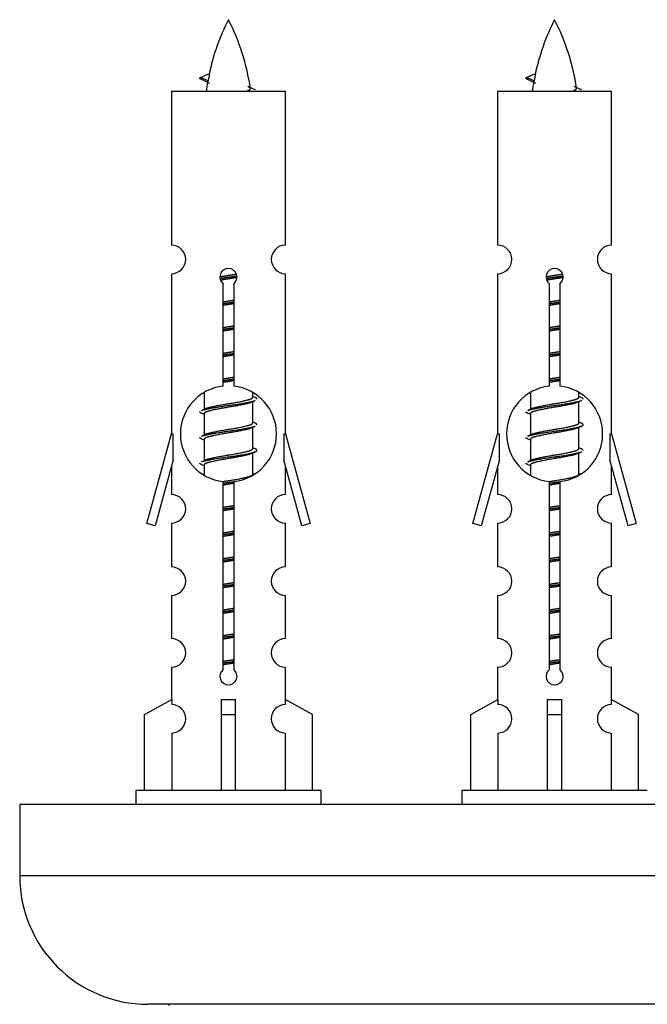
# Model space of a CAD drawing. Units: millimetres. Extents: x 0 to 1489, y 0 to 3424.
# Drawn here: x 501 to 545, y 1582 to 1651 of the extents above; entities that cross this region are included whole.
import ezdxf

# ---------------------------------------------------------------- set-up
doc = ezdxf.new("R2010")
doc.units = ezdxf.units.MM
doc.layers.add('DV5_Défaut', color=7, linetype='Continuous')
doc.layers.add('Défaut', color=7, linetype='Continuous')

# ---------------------------------------------------------------- blocks, each defined once
blk = doc.blocks.new('SE4')
at = {"layer": 'DV5_Défaut', "color": 7, "linetype": 'Continuous'}
for p, q in [((513.507, 1646.525), (514.148, 1646.799)), ((536.37, 1646.525), (537.011, 1646.799)), ((514.048, 1646.293), (513.506, 1646.525)), ((536.911, 1646.293), (536.37, 1646.525)), ((519.476, 1645.534), (511.476, 1645.534)), ((511.476, 1645.534), (511.476, 1634.763)), ((519.476, 1634.763), (519.476, 1645.534)), ((542.339, 1645.534), (534.339, 1645.534)), ((534.339, 1645.534), (534.339, 1634.763)), ((542.339, 1634.763), (542.339, 1645.534)), ((511.476, 1632.764), (511.476, 1621.534)), ((519.476, 1621.534), (519.476, 1632.764)), ((534.339, 1632.764), (534.339, 1621.534)), ((542.339, 1621.534), (542.339, 1632.764)), ((515.111, 1624.884), (515.111, 1632.058)), ((515.842, 1632.058), (515.842, 1624.884)), ((537.974, 1624.884), (537.974, 1632.058)), ((538.705, 1632.058), (538.705, 1624.884)), ((513.776, 1624.385), (513.776, 1623.257)), ((517.176, 1624.101), (517.176, 1624.406)), ((517.354, 1624.078), (517.176, 1624.157)), ((536.639, 1624.385), (536.639, 1623.257)), ((540.039, 1624.101), (540.039, 1624.406)), ((540.217, 1624.078), (540.039, 1624.157)), ((513.93, 1623.326), (513.599, 1623.178)), ((517.176, 1622.301), (517.176, 1623.792)), ((536.793, 1623.326), (536.462, 1623.178)), ((540.039, 1622.301), (540.039, 1623.792)), ((513.776, 1622.948), (513.776, 1621.457)), ((536.639, 1622.948), (536.639, 1621.457)), ((517.354, 1622.278), (517.176, 1622.357)), ((517.176, 1620.501), (517.176, 1621.992)), ((540.217, 1622.278), (540.039, 1622.357)), ((540.039, 1620.501), (540.039, 1621.992)), ((509.75, 1615.244), (511.476, 1621.534)), ((511.476, 1621.534), (511.603, 1621.534)), ((511.603, 1619.709), (511.603, 1621.534)), ((513.93, 1621.526), (513.599, 1621.378)), ((513.776, 1621.148), (513.776, 1619.657)), ((519.349, 1621.534), (519.476, 1621.534)), ((519.349, 1621.534), (519.349, 1619.709)), ((519.476, 1621.534), (521.202, 1615.244)), ((532.613, 1615.244), (534.339, 1621.534)), ((534.339, 1621.534), (534.467, 1621.534)), ((534.467, 1619.709), (534.467, 1621.534)), ((536.793, 1621.526), (536.462, 1621.378)), ((536.639, 1621.148), (536.639, 1619.657)), ((542.212, 1621.534), (542.339, 1621.534)), ((542.212, 1621.534), (542.212, 1619.709)), ((542.339, 1621.534), (544.066, 1615.244)), ((517.354, 1620.478), (517.176, 1620.557)), ((540.217, 1620.478), (540.039, 1620.557)), ((511.603, 1619.709), (510.326, 1615.077)), ((513.93, 1619.726), (513.599, 1619.578)), ((517.176, 1618.701), (517.176, 1620.192)), ((520.627, 1615.077), (519.349, 1619.709)), ((534.467, 1619.709), (533.189, 1615.077)), ((536.793, 1619.726), (536.462, 1619.578)), ((540.039, 1618.701), (540.039, 1620.192)), ((543.49, 1615.077), (542.212, 1619.709)), ((511.476, 1619.248), (511.476, 1617.277)), ((513.776, 1619.348), (513.776, 1618.663)), ((519.476, 1617.277), (519.476, 1619.248)), ((534.339, 1619.248), (534.339, 1617.277)), ((536.639, 1619.348), (536.639, 1618.663)), ((542.339, 1617.277), (542.339, 1619.248)), ((517.354, 1618.678), (517.176, 1618.757)), ((540.217, 1618.678), (540.039, 1618.757)), ((515.111, 1605.01), (515.111, 1618.185)), ((515.842, 1618.185), (515.842, 1605.01)), ((537.974, 1605.01), (537.974, 1618.185)), ((538.705, 1618.185), (538.705, 1605.01)), ((510.326, 1615.077), (509.75, 1615.244)), ((511.476, 1615.278), (511.476, 1612.204)), ((519.476, 1612.204), (519.476, 1615.278)), ((521.202, 1615.244), (520.627, 1615.077)), ((533.189, 1615.077), (532.613, 1615.244)), ((534.339, 1615.278), (534.339, 1612.204)), ((542.339, 1612.204), (542.339, 1615.278)), ((544.066, 1615.244), (543.49, 1615.077)), ((511.476, 1610.205), (511.476, 1607.176)), ((519.476, 1607.176), (519.476, 1610.205)), ((534.339, 1610.205), (534.339, 1607.176)), ((542.339, 1607.176), (542.339, 1610.205)), ((511.476, 1605.177), (511.476, 1602.896)), ((519.476, 1602.896), (519.476, 1605.177)), ((534.339, 1605.177), (534.339, 1602.896)), ((542.339, 1602.896), (542.339, 1605.177)), ((509.595, 1601.861), (511.508, 1602.913)), ((511.508, 1602.913), (511.508, 1602.556)), ((514.976, 1601.861), (514.976, 1602.913)), ((515.976, 1601.861), (515.976, 1602.913)), ((521.357, 1601.861), (519.445, 1602.913)), ((519.445, 1602.913), (519.445, 1602.556)), ((532.459, 1601.861), (534.371, 1602.913)), ((534.371, 1602.913), (534.371, 1602.556)), ((537.839, 1601.861), (537.839, 1602.913)), ((538.839, 1601.861), (538.839, 1602.913)), ((544.22, 1601.861), (542.308, 1602.913)), ((542.308, 1602.913), (542.308, 1602.556)), ((509.595, 1596.534), (509.595, 1601.861)), ((514.976, 1596.534), (514.976, 1601.861)), ((514.976, 1601.861), (515.976, 1601.861)), ((515.976, 1596.534), (515.976, 1601.861)), ((521.357, 1596.534), (521.357, 1601.861)), ((532.459, 1596.534), (532.459, 1601.861)), ((537.839, 1596.534), (537.839, 1601.861)), ((537.839, 1601.861), (538.839, 1601.861)), ((538.839, 1596.534), (538.839, 1601.861)), ((544.22, 1596.534), (544.22, 1601.861)), ((511.508, 1600.557), (511.508, 1596.534)), ((519.445, 1600.557), (519.445, 1596.534)), ((534.371, 1600.557), (534.371, 1596.534)), ((542.308, 1600.557), (542.308, 1596.534)), ((521.976, 1596.534), (508.976, 1596.534)), ((508.976, 1596.534), (508.976, 1595.534)), ((521.976, 1595.534), (521.976, 1596.534)), ((544.839, 1596.534), (531.839, 1596.534)), ((531.839, 1596.534), (531.839, 1595.534)), ((575.839, 1595.534), (500.839, 1595.534)), ((500.839, 1595.534), (500.839, 1590.534)), ((575.839, 1590.534), (500.839, 1590.534)), ((566.839, 1581.534), (509.839, 1581.534))]:
    blk.add_line(p, q, dxfattribs=at)
for centre, radius, start, end in [((529.231, 1643.528), 15.455, 152.87359, 167.97956), ((501.721, 1643.528), 15.455, 8.36069, 27.12641), ((552.094, 1643.528), 15.455, 152.87359, 167.97956), ((524.585, 1643.528), 15.455, 8.36069, 27.12641), ((497.652, 1610.423), 39.327, 65.16049, 66.07789), ((529.231, 1643.528), 15.455, 169.84974, 172.53933), ((529.228, 1672.574), 29.401, 245.05902, 246.17951), ((520.515, 1610.423), 39.327, 65.16049, 66.07789), ((552.094, 1643.528), 15.455, 169.84974, 172.53933), ((552.092, 1672.574), 29.401, 245.05902, 246.17951), ((511.476, 1633.764), 1, 269.99995, 89.99995), ((519.476, 1633.764), 1, 90.00005, 270.00005), ((534.339, 1633.764), 1, 269.99995, 89.99995), ((542.339, 1633.764), 1, 90.00005, 270.00005), ((515.476, 1632.534), 0.6, 307.50889, 232.49111), ((538.339, 1632.534), 0.6, 307.50889, 232.49111), ((515.476, 1621.534), 3.369, 96.2248, 263.7752), ((515.476, 1621.534), 3.369, 276.2248, 83.7752), ((538.339, 1621.534), 3.369, 96.2248, 263.7752), ((538.339, 1621.534), 3.369, 276.2248, 83.7752), ((534.958, 1584.174), 43.426, 113.91535, 114.3798), ((557.821, 1584.174), 43.426, 113.91535, 114.3798), ((495.887, 1583.121), 43.609, 65.78013, 66.03629), ((518.75, 1583.121), 43.609, 65.78013, 66.03629), ((534.958, 1582.374), 43.426, 113.91535, 114.3798), ((557.821, 1582.374), 43.426, 113.91535, 114.3798), ((495.887, 1581.321), 43.609, 65.78013, 66.03629), ((518.75, 1581.321), 43.609, 65.78013, 66.03629), ((534.958, 1580.574), 43.426, 113.91535, 114.3798), ((557.821, 1580.574), 43.426, 113.91535, 114.3798), ((495.887, 1579.521), 43.609, 65.78013, 66.03629), ((518.75, 1579.521), 43.609, 65.78013, 66.03629), ((511.476, 1616.278), 1, 269.99995, 89.99995), ((519.476, 1616.278), 1, 90.00005, 270.00005), ((534.339, 1616.278), 1, 269.99995, 89.99995), ((542.339, 1616.278), 1, 90.00005, 270.00005), ((511.476, 1611.205), 1, 269.99995, 89.99995), ((519.476, 1611.205), 1, 90.00005, 270.00005), ((534.339, 1611.205), 1, 269.99995, 89.99995), ((542.339, 1611.205), 1, 90.00005, 270.00005), ((511.476, 1606.177), 1, 269.99995, 89.99995), ((519.476, 1606.177), 1, 90.00005, 270.00005), ((534.339, 1606.177), 1, 269.99995, 89.99995), ((542.339, 1606.177), 1, 90.00005, 270.00005), ((515.476, 1604.534), 0.6, 127.50889, 52.49111), ((538.339, 1604.534), 0.6, 127.50889, 52.49111), ((511.476, 1601.556), 1, 271.79784, 88.20216), ((519.476, 1601.556), 1, 91.79784, 268.20216), ((534.339, 1601.556), 1, 271.79784, 88.20216), ((542.339, 1601.556), 1, 91.79784, 268.20216), ((509.839, 1590.534), 9, 180, 270), ((511.239, 1581.434), 0.1, 0, 90)]:
    blk.add_arc(centre, radius, start, end, dxfattribs=at)
for centre, major_axis, ratio, start_param, end_param in [((529.022, 1643.528), (0, 15.455), 0.984808, 1.357537, 1.390919), ((551.885, 1643.528), (0, 15.455), 0.984808, 1.357537, 1.390919), ((515.476, 1605.098), (-4, 0), 0.550336, 1.445468, 1.696124), ((538.339, 1605.098), (-4, 0), 0.550336, 1.445468, 1.696124)]:
    blk.add_ellipse(centre, major_axis=major_axis, ratio=ratio, start_param=start_param, end_param=end_param, dxfattribs=at)
for points, weights in [([(513.6, 1646.37), (513.413, 1646.446), (513.507, 1646.525)], [0.962840960185, 0.918429492641, 0.940142517854]), ([(536.463, 1646.37), (536.276, 1646.446), (536.37, 1646.525)], [0.962840960185, 0.918429492641, 0.940142517854]), ([(517.476, 1623.974), (517.476, 1624.028), (517.352, 1624.078)], [0.933012701892, 0.933012701892, 0.962852408417]), ([(540.339, 1623.974), (540.339, 1624.028), (540.216, 1624.078)], [0.933012701892, 0.933012701892, 0.962852408417]), ([(513.6, 1622.97), (513.476, 1623.021), (513.476, 1623.074)], [0.962841140698, 0.933012701892, 0.933012701892]), ([(536.463, 1622.97), (536.339, 1623.021), (536.339, 1623.074)], [0.962841140698, 0.933012701892, 0.933012701892]), ([(517.476, 1622.174), (517.476, 1622.228), (517.352, 1622.278)], [0.933012701892, 0.933012701892, 0.962852408417]), ([(513.6, 1621.17), (513.476, 1621.221), (513.476, 1621.274)], [0.962841140698, 0.933012701892, 0.933012701892]), ([(536.463, 1621.17), (536.339, 1621.221), (536.339, 1621.274)], [0.962841140698, 0.933012701892, 0.933012701892]), ([(540.339, 1620.374), (540.339, 1620.428), (540.216, 1620.478)], [0.933012701892, 0.933012701892, 0.962852408417]), ([(513.6, 1619.37), (513.476, 1619.421), (513.476, 1619.474)], [0.962841140698, 0.933012701892, 0.933012701892]), ([(536.463, 1619.37), (536.339, 1619.421), (536.339, 1619.474)], [0.962841140698, 0.933012701892, 0.933012701892])]:
    blk.add_rational_spline(points, weights, degree=2, dxfattribs=at)
for points in [[(514.048, 1646.293), (514.03, 1646.277), (514.02, 1646.262), (514.017, 1646.246)], [(536.911, 1646.293), (536.893, 1646.277), (536.883, 1646.262), (536.88, 1646.246)]]:
    blk.add_open_spline(points, degree=3, dxfattribs=at)
for points in [[(516.591, 1645.533), (516.737, 1645.574), (516.851, 1645.613), (516.991, 1645.692), (517.02, 1645.732), (517.012, 1645.773)], [(539.454, 1645.533), (539.6, 1645.574), (539.714, 1645.613), (539.854, 1645.692), (539.883, 1645.732), (539.875, 1645.773)]]:
    blk.add_open_spline(points, degree=3, knots=[0, 0, 0, 0, 0.521594, 0.521594, 1, 1, 1, 1], dxfattribs=at)
for points, weights, knots in [([(514.879, 1632.55), (515.168, 1632.604), (515.476, 1632.651), (515.768, 1632.695), (516.042, 1632.746)], [0.939348803165, 0.953614602406, 1, 0.956103165232, 0.940971964503], [0, 0, 0, 0.5137821, 0.5137821, 1, 1, 1]), ([(514.882, 1632.44), (515.172, 1632.485), (515.476, 1632.524), (515.781, 1632.564), (516.072, 1632.609)], [0.944594497748, 0.960866484608, 1, 0.960759642919, 0.944505817126], [0, 0, 0, 0.499318, 0.499318, 1, 1, 1]), ([(516.073, 1632.498), (515.784, 1632.445), (515.476, 1632.398), (515.193, 1632.355), (514.926, 1632.306)], [0.93941337998, 0.95371932236, 1, 0.957297361852, 0.941816530768], [0, 0, 0, 0.520105, 0.520105, 1, 1, 1]), ([(537.742, 1632.55), (538.031, 1632.604), (538.339, 1632.651), (538.631, 1632.695), (538.905, 1632.746)], [0.939348803165, 0.953614602406, 1, 0.956103165232, 0.940971964503], [0, 0, 0, 0.513782, 0.513782, 1, 1, 1]), ([(537.745, 1632.44), (538.036, 1632.485), (538.339, 1632.524), (538.644, 1632.564), (538.935, 1632.609)], [0.944594497748, 0.960866484608, 1, 0.960759642919, 0.944505817126], [0, 0, 0, 0.499318, 0.499318, 1, 1, 1]), ([(538.936, 1632.498), (538.647, 1632.445), (538.339, 1632.398), (538.056, 1632.355), (537.789, 1632.306)], [0.93941337998, 0.95371932236, 1, 0.957297361852, 0.941816530768], [0, 0, 0, 0.520105, 0.520105, 1, 1, 1]), ([(515.104, 1630.79), (515.288, 1630.822), (515.476, 1630.851), (515.665, 1630.88), (515.849, 1630.911)], [0.954711593229, 0.971138154054, 1, 0.971138154054, 0.954711593229], [0, 0, 0, 0.5, 0.5, 1, 1, 1]), ([(515.104, 1630.673), (515.288, 1630.7), (515.476, 1630.724), (515.664, 1630.749), (515.849, 1630.775)], [0.959880202632, 0.975436531063, 1, 0.975436531063, 0.959880202632], [0, 0, 0, 0.5, 0.5, 1, 1, 1]), ([(537.967, 1630.79), (538.151, 1630.822), (538.339, 1630.851), (538.528, 1630.88), (538.712, 1630.911)], [0.954711593229, 0.971138154054, 1, 0.971138154054, 0.954711593229], [0, 0, 0, 0.5, 0.5, 1, 1, 1]), ([(537.967, 1630.673), (538.152, 1630.7), (538.339, 1630.724), (538.527, 1630.749), (538.712, 1630.775)], [0.959880202632, 0.975436531063, 1, 0.975436531063, 0.959880202632], [0, 0, 0, 0.5, 0.5, 1, 1, 1]), ([(515.849, 1630.658), (515.665, 1630.627), (515.476, 1630.598), (515.288, 1630.569), (515.104, 1630.537)], [0.954711593229, 0.971138154054, 1, 0.971138154054, 0.954711593229], [0, 0, 0, 0.5, 0.5, 1, 1, 1]), ([(538.712, 1630.658), (538.528, 1630.627), (538.339, 1630.598), (538.151, 1630.569), (537.967, 1630.537)], [0.954711593229, 0.971138154054, 1, 0.971138154054, 0.954711593229], [0, 0, 0, 0.5, 0.5, 1, 1, 1]), ([(515.104, 1628.99), (515.288, 1629.022), (515.476, 1629.051), (515.665, 1629.08), (515.849, 1629.111)], [0.954711593229, 0.971138154054, 1, 0.971138154054, 0.954711593229], [0, 0, 0, 0.5, 0.5, 1, 1, 1]), ([(515.104, 1628.873), (515.288, 1628.9), (515.476, 1628.924), (515.664, 1628.949), (515.849, 1628.975)], [0.959880202632, 0.975436531063, 1, 0.975436531063, 0.959880202632], [0, 0, 0, 0.5, 0.5, 1, 1, 1]), ([(515.849, 1628.858), (515.665, 1628.827), (515.476, 1628.798), (515.288, 1628.769), (515.104, 1628.737)], [0.954711593229, 0.971138154054, 1, 0.971138154054, 0.954711593229], [0, 0, 0, 0.5, 0.5, 1, 1, 1]), ([(537.967, 1628.99), (538.151, 1629.022), (538.339, 1629.051), (538.528, 1629.08), (538.712, 1629.111)], [0.954711593229, 0.971138154054, 1, 0.971138154054, 0.954711593229], [0, 0, 0, 0.5, 0.5, 1, 1, 1]), ([(537.967, 1628.873), (538.152, 1628.9), (538.339, 1628.924), (538.527, 1628.949), (538.712, 1628.975)], [0.959880202632, 0.975436531063, 1, 0.975436531063, 0.959880202632], [0, 0, 0, 0.5, 0.5, 1, 1, 1]), ([(538.712, 1628.858), (538.528, 1628.827), (538.339, 1628.798), (538.151, 1628.769), (537.967, 1628.737)], [0.954711593229, 0.971138154054, 1, 0.971138154054, 0.954711593229], [0, 0, 0, 0.5, 0.5, 1, 1, 1]), ([(515.104, 1627.19), (515.288, 1627.222), (515.476, 1627.251), (515.665, 1627.28), (515.849, 1627.311)], [0.954711593229, 0.971138154054, 1, 0.971138154054, 0.954711593229], [0, 0, 0, 0.5, 0.5, 1, 1, 1]), ([(537.967, 1627.19), (538.151, 1627.222), (538.339, 1627.251), (538.528, 1627.28), (538.712, 1627.311)], [0.954711593229, 0.971138154054, 1, 0.971138154054, 0.954711593229], [0, 0, 0, 0.5, 0.5, 1, 1, 1]), ([(515.104, 1627.073), (515.288, 1627.1), (515.476, 1627.124), (515.664, 1627.149), (515.849, 1627.175)], [0.959880202632, 0.975436531063, 1, 0.975436531063, 0.959880202632], [0, 0, 0, 0.5, 0.5, 1, 1, 1]), ([(515.849, 1627.058), (515.665, 1627.027), (515.476, 1626.998), (515.288, 1626.969), (515.104, 1626.937)], [0.954711593229, 0.971138154054, 1, 0.971138154054, 0.954711593229], [0, 0, 0, 0.5, 0.5, 1, 1, 1]), ([(537.967, 1627.073), (538.152, 1627.1), (538.339, 1627.124), (538.527, 1627.149), (538.712, 1627.175)], [0.959880202632, 0.975436531063, 1, 0.975436531063, 0.959880202632], [0, 0, 0, 0.5, 0.5, 1, 1, 1]), ([(538.712, 1627.058), (538.528, 1627.027), (538.339, 1626.998), (538.151, 1626.969), (537.967, 1626.937)], [0.954711593229, 0.971138154054, 1, 0.971138154054, 0.954711593229], [0, 0, 0, 0.5, 0.5, 1, 1, 1]), ([(515.104, 1625.39), (515.288, 1625.422), (515.476, 1625.451), (515.665, 1625.48), (515.849, 1625.511)], [0.954711593229, 0.971138154054, 1, 0.971138154054, 0.954711593229], [0, 0, 0, 0.5, 0.5, 1, 1, 1]), ([(515.104, 1625.273), (515.288, 1625.3), (515.476, 1625.324), (515.664, 1625.349), (515.849, 1625.375)], [0.959880202632, 0.975436531063, 1, 0.975436531063, 0.959880202632], [0, 0, 0, 0.5, 0.5, 1, 1, 1]), ([(515.849, 1625.258), (515.665, 1625.227), (515.476, 1625.198), (515.288, 1625.169), (515.104, 1625.137)], [0.954711593229, 0.971138154054, 1, 0.971138154054, 0.954711593229], [0, 0, 0, 0.5, 0.5, 1, 1, 1]), ([(537.967, 1625.39), (538.151, 1625.422), (538.339, 1625.451), (538.528, 1625.48), (538.712, 1625.511)], [0.954711593229, 0.971138154054, 1, 0.971138154054, 0.954711593229], [0, 0, 0, 0.5, 0.5, 1, 1, 1]), ([(537.967, 1625.273), (538.152, 1625.3), (538.339, 1625.324), (538.527, 1625.349), (538.712, 1625.375)], [0.959880202632, 0.975436531063, 1, 0.975436531063, 0.959880202632], [0, 0, 0, 0.5, 0.5, 1, 1, 1]), ([(538.712, 1625.258), (538.528, 1625.227), (538.339, 1625.198), (538.151, 1625.169), (537.967, 1625.137)], [0.954711593229, 0.971138154054, 1, 0.971138154054, 0.954711593229], [0, 0, 0, 0.5, 0.5, 1, 1, 1]), ([(513.601, 1623.178), (513.66, 1623.202), (513.744, 1623.224), (514.322, 1623.374), (515.476, 1623.524), (516.631, 1623.674), (517.208, 1623.824), (517.293, 1623.846), (517.352, 1623.87)], [0.962920301125, 0.977772385376, 1, 0.866025403784, 1, 0.866025403784, 1, 0.977758704034, 0.962902020678], [0, 0, 0, 0.071147, 0.071147, 0.4999781, 0.4999781, 0.9288092, 0.9288092, 1, 1, 1]), ([(513.924, 1623.323), (513.96, 1623.337), (514.004, 1623.351), (514.495, 1623.501), (515.476, 1623.651), (516.458, 1623.801), (516.949, 1623.951), (517.176, 1624.021), (517.176, 1624.101)], [0.975402241, 0.986300230385, 1, 0.866025403784, 1, 0.866025403784, 1, 0.933012701892, 0.933012701892], [0, 0, 0, 0.039295, 0.039295, 0.423577, 0.423577, 0.807859, 0.807859, 1, 1, 1]), ([(536.464, 1623.178), (536.523, 1623.202), (536.607, 1623.224), (537.185, 1623.374), (538.339, 1623.524), (539.494, 1623.674), (540.072, 1623.824), (540.156, 1623.846), (540.215, 1623.87)], [0.962920301125, 0.977772385376, 1, 0.866025403784, 1, 0.866025403784, 1, 0.977758704034, 0.962902020678], [0, 0, 0, 0.071147, 0.071147, 0.499978, 0.499978, 0.928809, 0.928809, 1, 1, 1]), ([(536.787, 1623.323), (536.823, 1623.337), (536.867, 1623.351), (537.358, 1623.501), (538.339, 1623.651), (539.321, 1623.801), (539.812, 1623.951), (540.039, 1624.021), (540.039, 1624.101)], [0.975402241, 0.986300230385, 1, 0.866025403784, 1, 0.866025403784, 1, 0.933012701892, 0.933012701892], [0, 0, 0, 0.039295, 0.039295, 0.423577, 0.423577, 0.807859, 0.807859, 1, 1, 1]), ([(517.033, 1623.727), (516.996, 1623.712), (516.949, 1623.698), (516.458, 1623.548), (515.476, 1623.398), (514.495, 1623.248), (514.004, 1623.098), (513.776, 1623.028), (513.776, 1622.948)], [0.974028974407, 0.985429963116, 1, 0.866025403784, 1, 0.866025403784, 1, 0.933012701892, 0.933012701892], [0, 0, 0, 0.041687, 0.041687, 0.425012, 0.425012, 0.808337, 0.808337, 1, 1, 1]), ([(539.896, 1623.727), (539.859, 1623.712), (539.812, 1623.698), (539.321, 1623.548), (538.339, 1623.398), (537.358, 1623.248), (536.867, 1623.098), (536.639, 1623.028), (536.639, 1622.948)], [0.974028974407, 0.985429963116, 1, 0.866025403784, 1, 0.866025403784, 1, 0.933012701892, 0.933012701892], [0, 0, 0, 0.041687, 0.041687, 0.425012, 0.425012, 0.808337, 0.808337, 1, 1, 1]), ([(513.601, 1621.378), (513.66, 1621.402), (513.744, 1621.424), (514.322, 1621.574), (515.476, 1621.724), (516.631, 1621.874), (517.208, 1622.024), (517.293, 1622.046), (517.352, 1622.07)], [0.962920301125, 0.977772385376, 1, 0.866025403784, 1, 0.866025403784, 1, 0.977758704034, 0.962902020678], [0, 0, 0, 0.071147, 0.071147, 0.499978, 0.499978, 0.928809, 0.928809, 1, 1, 1]), ([(517.033, 1621.927), (516.996, 1621.912), (516.949, 1621.898), (516.458, 1621.748), (515.476, 1621.598), (514.495, 1621.448), (514.004, 1621.298), (513.776, 1621.228), (513.776, 1621.148)], [0.974028974407, 0.985429963116, 1, 0.866025403784, 1, 0.866025403784, 1, 0.933012701892, 0.933012701892], [0, 0, 0, 0.041687, 0.041687, 0.425012, 0.425012, 0.808337, 0.808337, 1, 1, 1]), ([(513.924, 1621.523), (513.96, 1621.537), (514.004, 1621.551), (514.495, 1621.701), (515.476, 1621.851), (516.458, 1622.001), (516.949, 1622.151), (517.176, 1622.221), (517.176, 1622.301)], [0.975402241, 0.986300230385, 1, 0.866025403784, 1, 0.866025403784, 1, 0.933012701892, 0.933012701892], [0, 0, 0, 0.039295, 0.039295, 0.423577, 0.423577, 0.807859, 0.807859, 1, 1, 1]), ([(536.464, 1621.378), (536.523, 1621.402), (536.607, 1621.424), (537.185, 1621.574), (538.339, 1621.724), (539.494, 1621.874), (540.072, 1622.024), (540.541, 1622.146), (540.216, 1622.278)], [0.962920301125, 0.977772385376, 1, 0.866025403784, 1, 0.866025403784, 1, 0.888303851354, 0.962852408417], [0, 0, 0, 0.0553101, 0.0553101, 0.3886856, 0.3886856, 0.722061, 0.722061, 1, 1, 1]), ([(539.896, 1621.927), (539.859, 1621.912), (539.812, 1621.898), (539.321, 1621.748), (538.339, 1621.598), (537.358, 1621.448), (536.867, 1621.298), (536.639, 1621.228), (536.639, 1621.148)], [0.974028974407, 0.985429963116, 1, 0.866025403784, 1, 0.866025403784, 1, 0.933012701892, 0.933012701892], [0, 0, 0, 0.041687, 0.041687, 0.425012, 0.425012, 0.808337, 0.808337, 1, 1, 1]), ([(536.787, 1621.523), (536.823, 1621.537), (536.867, 1621.551), (537.358, 1621.701), (538.339, 1621.851), (539.321, 1622.001), (539.812, 1622.151), (540.039, 1622.221), (540.039, 1622.301)], [0.975402241, 0.986300230385, 1, 0.866025403784, 1, 0.866025403784, 1, 0.933012701892, 0.933012701892], [0, 0, 0, 0.039295, 0.039295, 0.423577, 0.423577, 0.807859, 0.807859, 1, 1, 1]), ([(513.601, 1619.578), (513.66, 1619.602), (513.744, 1619.624), (514.322, 1619.774), (515.476, 1619.924), (516.631, 1620.074), (517.208, 1620.224), (517.678, 1620.346), (517.352, 1620.478)], [0.962920301125, 0.977772385376, 1, 0.866025403784, 1, 0.866025403784, 1, 0.888303851354, 0.962852408417], [0, 0, 0, 0.05531, 0.05531, 0.388686, 0.388686, 0.722061, 0.722061, 1, 1, 1]), ([(513.924, 1619.723), (513.96, 1619.737), (514.004, 1619.751), (514.495, 1619.901), (515.476, 1620.051), (516.458, 1620.201), (516.949, 1620.351), (517.176, 1620.421), (517.176, 1620.501)], [0.975402241, 0.986300230385, 1, 0.866025403784, 1, 0.866025403784, 1, 0.933012701892, 0.933012701892], [0, 0, 0, 0.039295, 0.039295, 0.423577, 0.423577, 0.807859, 0.807859, 1, 1, 1]), ([(536.787, 1619.723), (536.823, 1619.737), (536.867, 1619.751), (537.358, 1619.901), (538.339, 1620.051), (539.321, 1620.201), (539.812, 1620.351), (540.039, 1620.421), (540.039, 1620.501)], [0.975402241, 0.986300230385, 1, 0.866025403784, 1, 0.866025403784, 1, 0.933012701892, 0.933012701892], [0, 0, 0, 0.039295, 0.039295, 0.423577, 0.423577, 0.807859, 0.807859, 1, 1, 1]), ([(517.033, 1620.127), (516.996, 1620.112), (516.949, 1620.098), (516.458, 1619.948), (515.476, 1619.798), (514.495, 1619.648), (514.004, 1619.498), (513.776, 1619.428), (513.776, 1619.348)], [0.974028974407, 0.985429963116, 1, 0.866025403784, 1, 0.866025403784, 1, 0.933012701892, 0.933012701892], [0, 0, 0, 0.041687, 0.041687, 0.425012, 0.425012, 0.808337, 0.808337, 1, 1, 1]), ([(536.464, 1619.578), (536.523, 1619.602), (536.607, 1619.624), (537.185, 1619.774), (538.339, 1619.924), (539.494, 1620.074), (540.072, 1620.224), (540.156, 1620.246), (540.215, 1620.27)], [0.962920301125, 0.977772385376, 1, 0.866025403784, 1, 0.866025403784, 1, 0.977758704034, 0.962902020678], [0, 0, 0, 0.071147, 0.071147, 0.499978, 0.499978, 0.928809, 0.928809, 1, 1, 1]), ([(539.896, 1620.127), (539.859, 1620.112), (539.812, 1620.098), (539.321, 1619.948), (538.339, 1619.798), (537.358, 1619.648), (536.867, 1619.498), (536.639, 1619.428), (536.639, 1619.348)], [0.974028974407, 0.985429963116, 1, 0.866025403784, 1, 0.866025403784, 1, 0.933012701892, 0.933012701892], [0, 0, 0, 0.041687, 0.041687, 0.425012, 0.425012, 0.808337, 0.808337, 1, 1, 1]), ([(515.095, 1618.189), (515.283, 1618.221), (515.476, 1618.251), (516.458, 1618.401), (516.949, 1618.551), (517.176, 1618.621), (517.176, 1618.701)], [0.95394341393, 0.970457218806, 1, 0.866025403784, 1, 0.933012701892, 0.933012701892], [0, 0, 0, 0.128166, 0.128166, 0.709389, 0.709389, 1, 1, 1]), ([(537.964, 1618.19), (538.15, 1618.222), (538.339, 1618.251), (539.321, 1618.401), (539.812, 1618.551), (540.039, 1618.621), (540.039, 1618.701)], [0.954475346283, 0.97093004038, 1, 0.866025403784, 1, 0.933012701892, 0.933012701892], [0, 0, 0, 0.1263736, 0.1263736, 0.7087912, 0.7087912, 1, 1, 1]), ([(515.063, 1618.067), (515.267, 1618.097), (515.476, 1618.124), (515.709, 1618.155), (515.936, 1618.188)], [0.95657702496, 0.972743172995, 1, 0.96974872781, 0.953158843599], [0, 0, 0, 0.473965, 0.473965, 1, 1, 1]), ([(515.849, 1618.058), (515.665, 1618.027), (515.476, 1617.998), (515.288, 1617.969), (515.104, 1617.937)], [0.954711593229, 0.971138154054, 1, 0.971138154054, 0.954711593229], [0, 0, 0, 0.5, 0.5, 1, 1, 1]), ([(537.967, 1618.073), (538.152, 1618.1), (538.339, 1618.124), (538.572, 1618.155), (538.799, 1618.188)], [0.959880202632, 0.975436531063, 1, 0.96974872781, 0.953158843599], [0, 0, 0, 0.448118, 0.448118, 1, 1, 1]), ([(538.712, 1618.058), (538.528, 1618.027), (538.339, 1617.998), (538.151, 1617.969), (537.967, 1617.937)], [0.954711593229, 0.971138154054, 1, 0.971138154054, 0.954711593229], [0, 0, 0, 0.5, 0.5, 1, 1, 1]), ([(515.104, 1616.39), (515.288, 1616.422), (515.476, 1616.451), (515.665, 1616.48), (515.849, 1616.511)], [0.954711593229, 0.971138154054, 1, 0.971138154054, 0.954711593229], [0, 0, 0, 0.5, 0.5, 1, 1, 1]), ([(515.104, 1616.273), (515.288, 1616.3), (515.476, 1616.324), (515.664, 1616.349), (515.849, 1616.375)], [0.959880202632, 0.975436531063, 1, 0.975436531063, 0.959880202632], [0, 0, 0, 0.5, 0.5, 1, 1, 1]), ([(515.849, 1616.258), (515.665, 1616.227), (515.476, 1616.198), (515.288, 1616.169), (515.104, 1616.137)], [0.954711593229, 0.971138154054, 1, 0.971138154054, 0.954711593229], [0, 0, 0, 0.5, 0.5, 1, 1, 1]), ([(537.967, 1616.39), (538.151, 1616.422), (538.339, 1616.451), (538.528, 1616.48), (538.712, 1616.511)], [0.954711593229, 0.971138154054, 1, 0.971138154054, 0.954711593229], [0, 0, 0, 0.5, 0.5, 1, 1, 1]), ([(537.967, 1616.273), (538.152, 1616.3), (538.339, 1616.324), (538.527, 1616.349), (538.712, 1616.375)], [0.959880202632, 0.975436531063, 1, 0.975436531063, 0.959880202632], [0, 0, 0, 0.5, 0.5, 1, 1, 1]), ([(538.712, 1616.258), (538.528, 1616.227), (538.339, 1616.198), (538.151, 1616.169), (537.967, 1616.137)], [0.954711593229, 0.971138154054, 1, 0.971138154054, 0.954711593229], [0, 0, 0, 0.5, 0.5, 1, 1, 1]), ([(515.104, 1614.59), (515.288, 1614.622), (515.476, 1614.651), (515.665, 1614.68), (515.849, 1614.711)], [0.954711593229, 0.971138154054, 1, 0.971138154054, 0.954711593229], [0, 0, 0, 0.5, 0.5, 1, 1, 1]), ([(515.104, 1614.473), (515.288, 1614.5), (515.476, 1614.524), (515.664, 1614.549), (515.849, 1614.575)], [0.959880202632, 0.975436531063, 1, 0.975436531063, 0.959880202632], [0, 0, 0, 0.5, 0.5, 1, 1, 1]), ([(515.849, 1614.458), (515.665, 1614.427), (515.476, 1614.398), (515.288, 1614.369), (515.104, 1614.337)], [0.954711593229, 0.971138154054, 1, 0.971138154054, 0.954711593229], [0, 0, 0, 0.5, 0.5, 1, 1, 1]), ([(537.967, 1614.59), (538.151, 1614.622), (538.339, 1614.651), (538.528, 1614.68), (538.712, 1614.711)], [0.954711593229, 0.971138154054, 1, 0.971138154054, 0.954711593229], [0, 0, 0, 0.5, 0.5, 1, 1, 1]), ([(537.967, 1614.473), (538.152, 1614.5), (538.339, 1614.524), (538.527, 1614.549), (538.712, 1614.575)], [0.959880202632, 0.975436531063, 1, 0.975436531063, 0.959880202632], [0, 0, 0, 0.5, 0.5, 1, 1, 1]), ([(538.712, 1614.458), (538.528, 1614.427), (538.339, 1614.398), (538.151, 1614.369), (537.967, 1614.337)], [0.954711593229, 0.971138154054, 1, 0.971138154054, 0.954711593229], [0, 0, 0, 0.5, 0.5, 1, 1, 1]), ([(515.104, 1612.79), (515.288, 1612.822), (515.476, 1612.851), (515.665, 1612.88), (515.849, 1612.911)], [0.954711593229, 0.971138154054, 1, 0.971138154054, 0.954711593229], [0, 0, 0, 0.5, 0.5, 1, 1, 1]), ([(515.104, 1612.673), (515.288, 1612.7), (515.476, 1612.724), (515.664, 1612.749), (515.849, 1612.775)], [0.959880202632, 0.975436531063, 1, 0.975436531063, 0.959880202632], [0, 0, 0, 0.5, 0.5, 1, 1, 1]), ([(537.967, 1612.79), (538.151, 1612.822), (538.339, 1612.851), (538.528, 1612.88), (538.712, 1612.911)], [0.954711593229, 0.971138154054, 1, 0.971138154054, 0.954711593229], [0, 0, 0, 0.5, 0.5, 1, 1, 1]), ([(537.967, 1612.673), (538.152, 1612.7), (538.339, 1612.724), (538.527, 1612.749), (538.712, 1612.775)], [0.959880202632, 0.975436531063, 1, 0.975436531063, 0.959880202632], [0, 0, 0, 0.5, 0.5, 1, 1, 1]), ([(515.849, 1612.658), (515.665, 1612.627), (515.476, 1612.598), (515.288, 1612.569), (515.104, 1612.537)], [0.954711593229, 0.971138154054, 1, 0.971138154054, 0.954711593229], [0, 0, 0, 0.5, 0.5, 1, 1, 1]), ([(538.712, 1612.658), (538.528, 1612.627), (538.339, 1612.598), (538.151, 1612.569), (537.967, 1612.537)], [0.954711593229, 0.971138154054, 1, 0.971138154054, 0.954711593229], [0, 0, 0, 0.5, 0.5, 1, 1, 1]), ([(515.104, 1610.99), (515.288, 1611.022), (515.476, 1611.051), (515.665, 1611.08), (515.849, 1611.111)], [0.954711593229, 0.971138154054, 1, 0.971138154054, 0.954711593229], [0, 0, 0, 0.5, 0.5, 1, 1, 1]), ([(515.104, 1610.873), (515.288, 1610.9), (515.476, 1610.924), (515.664, 1610.949), (515.849, 1610.975)], [0.959880202632, 0.975436531063, 1, 0.975436531063, 0.959880202632], [0, 0, 0, 0.5, 0.5, 1, 1, 1]), ([(515.849, 1610.858), (515.665, 1610.827), (515.476, 1610.798), (515.288, 1610.769), (515.104, 1610.737)], [0.954711593229, 0.971138154054, 1, 0.971138154054, 0.954711593229], [0, 0, 0, 0.5, 0.5, 1, 1, 1]), ([(537.967, 1610.99), (538.151, 1611.022), (538.339, 1611.051), (538.528, 1611.08), (538.712, 1611.111)], [0.954711593229, 0.971138154054, 1, 0.971138154054, 0.954711593229], [0, 0, 0, 0.5, 0.5, 1, 1, 1]), ([(537.967, 1610.873), (538.152, 1610.9), (538.339, 1610.924), (538.527, 1610.949), (538.712, 1610.975)], [0.959880202632, 0.975436531063, 1, 0.975436531063, 0.959880202632], [0, 0, 0, 0.5, 0.5, 1, 1, 1]), ([(538.712, 1610.858), (538.528, 1610.827), (538.339, 1610.798), (538.151, 1610.769), (537.967, 1610.737)], [0.954711593229, 0.971138154054, 1, 0.971138154054, 0.954711593229], [0, 0, 0, 0.5, 0.5, 1, 1, 1]), ([(515.104, 1609.19), (515.288, 1609.222), (515.476, 1609.251), (515.665, 1609.28), (515.849, 1609.311)], [0.954711593229, 0.971138154054, 1, 0.971138154054, 0.954711593229], [0, 0, 0, 0.5, 0.5, 1, 1, 1]), ([(515.104, 1609.073), (515.288, 1609.1), (515.476, 1609.124), (515.664, 1609.149), (515.849, 1609.175)], [0.959880202632, 0.975436531063, 1, 0.975436531063, 0.959880202632], [0, 0, 0, 0.5, 0.5, 1, 1, 1]), ([(515.849, 1609.058), (515.665, 1609.027), (515.476, 1608.998), (515.288, 1608.969), (515.104, 1608.937)], [0.954711593229, 0.971138154054, 1, 0.971138154054, 0.954711593229], [0, 0, 0, 0.5, 0.5, 1, 1, 1]), ([(537.967, 1609.19), (538.151, 1609.222), (538.339, 1609.251), (538.528, 1609.28), (538.712, 1609.311)], [0.954711593229, 0.971138154054, 1, 0.971138154054, 0.954711593229], [0, 0, 0, 0.5, 0.5, 1, 1, 1]), ([(537.967, 1609.073), (538.152, 1609.1), (538.339, 1609.124), (538.527, 1609.149), (538.712, 1609.175)], [0.959880202632, 0.975436531063, 1, 0.975436531063, 0.959880202632], [0, 0, 0, 0.5, 0.5, 1, 1, 1]), ([(538.712, 1609.058), (538.528, 1609.027), (538.339, 1608.998), (538.151, 1608.969), (537.967, 1608.937)], [0.954711593229, 0.971138154054, 1, 0.971138154054, 0.954711593229], [0, 0, 0, 0.5, 0.5, 1, 1, 1]), ([(515.104, 1607.39), (515.288, 1607.422), (515.476, 1607.451), (515.665, 1607.48), (515.849, 1607.511)], [0.954711593229, 0.971138154054, 1, 0.971138154054, 0.954711593229], [0, 0, 0, 0.5, 0.5, 1, 1, 1]), ([(515.104, 1607.273), (515.288, 1607.3), (515.476, 1607.324), (515.664, 1607.349), (515.849, 1607.375)], [0.959880202632, 0.975436531063, 1, 0.975436531063, 0.959880202632], [0, 0, 0, 0.5, 0.5, 1, 1, 1]), ([(515.849, 1607.258), (515.665, 1607.227), (515.476, 1607.198), (515.288, 1607.169), (515.104, 1607.137)], [0.954711593229, 0.971138154054, 1, 0.971138154054, 0.954711593229], [0, 0, 0, 0.5, 0.5, 1, 1, 1]), ([(537.967, 1607.39), (538.151, 1607.422), (538.339, 1607.451), (538.528, 1607.48), (538.712, 1607.511)], [0.954711593229, 0.971138154054, 1, 0.971138154054, 0.954711593229], [0, 0, 0, 0.5, 0.5, 1, 1, 1]), ([(537.967, 1607.273), (538.152, 1607.3), (538.339, 1607.324), (538.527, 1607.349), (538.712, 1607.375)], [0.959880202632, 0.975436531063, 1, 0.975436531063, 0.959880202632], [0, 0, 0, 0.5, 0.5, 1, 1, 1]), ([(538.712, 1607.258), (538.528, 1607.227), (538.339, 1607.198), (538.151, 1607.169), (537.967, 1607.137)], [0.954711593229, 0.971138154054, 1, 0.971138154054, 0.954711593229], [0, 0, 0, 0.5, 0.5, 1, 1, 1]), ([(515.104, 1605.59), (515.288, 1605.622), (515.476, 1605.651), (515.665, 1605.68), (515.849, 1605.711)], [0.954711593229, 0.971138154054, 1, 0.971138154054, 0.954711593229], [0, 0, 0, 0.5, 0.5, 1, 1, 1]), ([(515.104, 1605.473), (515.288, 1605.5), (515.476, 1605.524), (515.664, 1605.549), (515.849, 1605.575)], [0.959880202632, 0.975436531063, 1, 0.975436531063, 0.959880202632], [0, 0, 0, 0.5, 0.5, 1, 1, 1]), ([(515.849, 1605.458), (515.665, 1605.427), (515.476, 1605.398), (515.288, 1605.369), (515.104, 1605.337)], [0.954711593229, 0.971138154054, 1, 0.971138154054, 0.954711593229], [0, 0, 0, 0.5, 0.5, 1, 1, 1]), ([(537.967, 1605.59), (538.151, 1605.622), (538.339, 1605.651), (538.528, 1605.68), (538.712, 1605.711)], [0.954711593229, 0.971138154054, 1, 0.971138154054, 0.954711593229], [0, 0, 0, 0.5, 0.5, 1, 1, 1]), ([(537.967, 1605.473), (538.152, 1605.5), (538.339, 1605.524), (538.527, 1605.549), (538.712, 1605.575)], [0.959880202632, 0.975436531063, 1, 0.975436531063, 0.959880202632], [0, 0, 0, 0.5, 0.5, 1, 1, 1]), ([(538.712, 1605.458), (538.528, 1605.427), (538.339, 1605.398), (538.151, 1605.369), (537.967, 1605.337)], [0.954711593229, 0.971138154054, 1, 0.971138154054, 0.954711593229], [0, 0, 0, 0.5, 0.5, 1, 1, 1])]:
    blk.add_rational_spline(points, weights, degree=2, knots=knots, dxfattribs=at)

msp = doc.modelspace()

# ---------------------------------------------------------------- block references
at = {"layer": 'Défaut'}
msp.add_blockref('SE4', (0, 0), dxfattribs=at)

doc.saveas('drawing.dxf')
